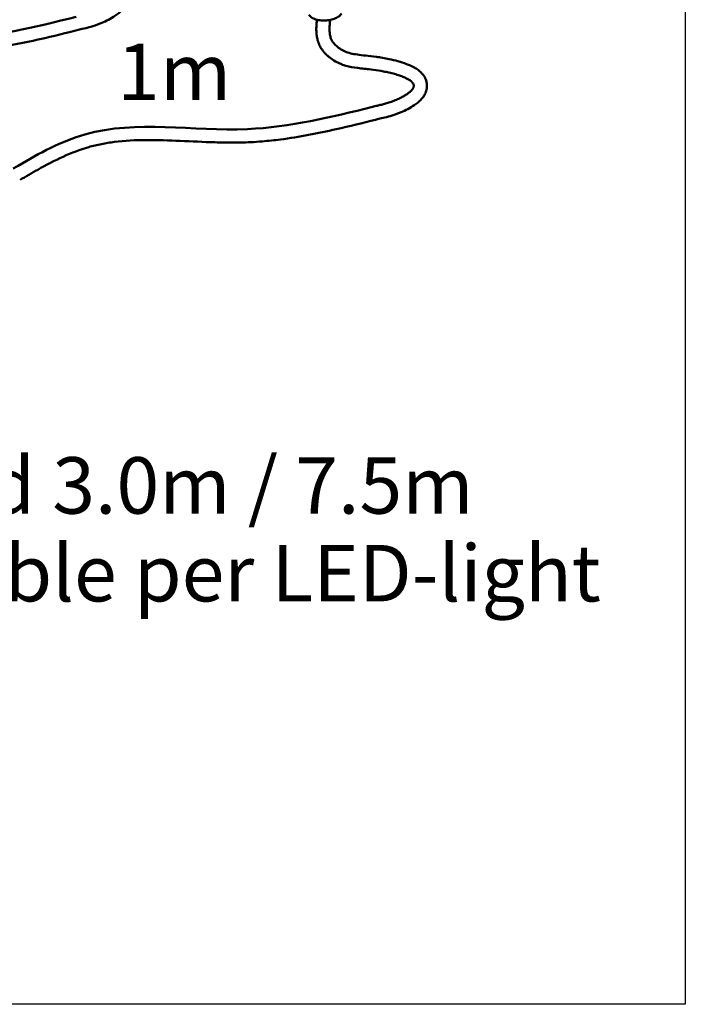
# Model space of a CAD drawing. Units: millimetres. Extents: x 4575 to 6468, y 1847 to 3206.
# Drawn here: x 6065 to 6468, y 1847 to 2443 of the extents above; entities that cross this region are included whole.
import ezdxf

# ---------------------------------------------------------------- set-up
doc = ezdxf.new("R2010")
doc.units = ezdxf.units.MM
doc.header["$LTSCALE"] = 5
for name, color, linetype, lineweight in [('AM_0 ( Kontur 0.5 )', 7, 'Continuous', 50), ('AM_0_Kontur_dick', 7, 'Continuous', 50), ('AM_2 ( Kontur 0.25)', 5, 'Continuous', 25), ('Sichtbar (ISO)', 7, 'Continuous', 50)]:
    doc.layers.add(name, color=color, linetype=linetype, lineweight=lineweight)
doc.styles.get("Standard").update_dxf_attribs({"font": 'ARIALUNI.TTF'})

msp = doc.modelspace()

# ---------------------------------------------------------------- linework, layer by layer
at = {"layer": 'AM_0 ( Kontur 0.5 )'}
for points in [[(6099.33, 2444.48), (6023.58, 2431.05), (5925.21, 2427.83), (5884.66, 2408.83), (5881.78, 2407.14)], [(6278.76, 2389.94), (6203.01, 2376.51), (6104.63, 2373.29), (6064.08, 2354.3), (6061.21, 2352.6)]]:
    msp.add_spline(points, degree=3, dxfattribs=at)
for points in [[(6101.26, 2436.71), (6093.35, 2434.76), (6085.39, 2432.78), (6066.28, 2428.46), (6055.05, 2426.24), (6039.97, 2424.29), (6036.33, 2423.9), (6030.25, 2423.4), (6027.83, 2423.24), (6023.61, 2423.03), (6021.81, 2422.97), (6018.23, 2422.89), (6016.43, 2422.87), (6011.07, 2422.87), (6007.5, 2422.93), (5996.86, 2423.25), (5989.82, 2423.62), (5975.98, 2424.23), (5969.16, 2424.47), (5955.83, 2424.38), (5949.32, 2424.06), (5940.37, 2422.93), (5937.77, 2422.52), (5932.58, 2421.49), (5930, 2420.88), (5922.29, 2418.67), (5917.12, 2416.68), (5906.81, 2412), (5901.67, 2409.31), (5894.77, 2405.45), (5892.98, 2404.42), (5889.41, 2402.35), (5887.64, 2401.31), (5885.85, 2400.25)], [(6280.68, 2382.17), (6272.78, 2380.22), (6264.82, 2378.25), (6245.7, 2373.92), (6234.47, 2371.7), (6219.4, 2369.75), (6215.75, 2369.36), (6209.67, 2368.86), (6207.26, 2368.7), (6203.04, 2368.5), (6201.24, 2368.43), (6197.65, 2368.35), (6195.86, 2368.33), (6190.49, 2368.33), (6186.93, 2368.39), (6176.28, 2368.71), (6169.25, 2369.09), (6155.4, 2369.69), (6148.58, 2369.93), (6135.26, 2369.84), (6128.75, 2369.52), (6119.79, 2368.39), (6117.19, 2367.98), (6112.01, 2366.96), (6109.43, 2366.34), (6101.71, 2364.13), (6096.55, 2362.14), (6086.24, 2357.46), (6081.1, 2354.77), (6074.2, 2350.91), (6072.4, 2349.88), (6068.84, 2347.81), (6067.07, 2346.77), (6065.28, 2345.71)]]:
    msp.add_open_spline(points, degree=3, knots=[0, 0, 0, 0, 24.33931, 24.33931, 57.902866, 57.902866, 68.535026, 68.535026, 75.499011, 75.499011, 80.651024, 80.651024, 85.803036, 85.803036, 96.107062, 96.107062, 116.715114, 116.715114, 137.323166, 137.323166, 157.931217, 157.931217, 166.540636, 166.540636, 175.305066, 175.305066, 193.132156, 193.132156, 210.959246, 210.959246, 217.234544, 217.234544, 223.473865, 223.473865, 223.473865, 223.473865], dxfattribs=at)
at = {"layer": 'AM_0_Kontur_dick'}
for points, knots in [([(6101.26, 2436.71), (6103.81, 2437.33), (6104.87, 2437.58), (6107.45, 2438.24), (6109.03, 2438.69), (6111.37, 2439.48), (6112.06, 2439.72), (6113.43, 2440.24), (6114.11, 2440.52), (6116.17, 2441.39), (6117.55, 2442.03), (6120.22, 2443.43), (6121.53, 2444.19), (6123.57, 2445.56), (6124.35, 2446.13), (6125.85, 2447.39), (6126.58, 2448.07), (6127.76, 2449.41), (6128.21, 2450), (6129.08, 2451.36), (6129.49, 2452.13), (6130, 2453.5), (6130.15, 2454.01), (6130.35, 2454.95), (6130.42, 2455.37), (6130.5, 2456.24), (6130.51, 2456.67), (6130.47, 2457.91), (6130.34, 2458.7), (6129.96, 2460.17), (6129.69, 2460.85), (6129.09, 2462.09), (6128.75, 2462.64), (6128.03, 2463.63), (6127.66, 2464.07), (6126.56, 2465.24), (6125.83, 2465.86), (6124.35, 2466.94), (6123.6, 2467.4), (6122.09, 2468.25), (6121.33, 2468.63), (6119.77, 2469.33), (6118.98, 2469.65), (6116.46, 2470.61), (6114.69, 2471.16), (6111.11, 2472.16), (6109.29, 2472.59), (6106.16, 2473.25), (6104.83, 2473.51), (6102.26, 2473.94), (6101.03, 2474.13), (6097.47, 2474.62), (6095.29, 2474.85), (6091.51, 2475.27), (6089.86, 2475.46), (6086.89, 2475.89), (6085.55, 2476.13), (6083.11, 2476.74), (6082.01, 2477.09), (6080.4, 2477.78), (6079.87, 2478.04), (6078.81, 2478.62), (6078.28, 2478.94), (6077.23, 2479.64), (6076.71, 2480.02), (6075.48, 2481.03), (6074.8, 2481.68), (6073.98, 2482.62), (6073.74, 2482.92), (6073.37, 2483.42), (6073.23, 2483.64), (6072.94, 2484.1), (6072.8, 2484.37), (6072.53, 2484.93), (6072.41, 2485.21), (6072.05, 2486.18), (6071.86, 2486.91), (6071.59, 2488.56), (6071.51, 2489.47), (6071.47, 2491.47), (6071.5, 2492.56), (6071.64, 2494.29), (6071.69, 2494.88), (6071.76, 2495.49), (6071.76, 2495.49), (6071.76, 2495.5), (6071.76, 2495.51), (6071.79, 2495.76), (6071.82, 2496.01), (6071.85, 2496.25)], [25.736246, 25.736246, 25.736246, 25.736246, 28.792957, 28.792957, 32.743339, 32.743339, 34.315166, 34.315166, 35.886993, 35.886993, 39.030647, 39.030647, 42.174301, 42.174301, 44.164598, 44.164598, 46.154895, 46.154895, 47.477016, 47.477016, 48.799137, 48.799137, 49.487215, 49.487215, 49.999775, 49.999775, 50.512335, 50.512335, 51.460176, 51.460176, 52.408016, 52.408016, 53.355857, 53.355857, 54.303698, 54.303698, 56.112028, 56.112028, 57.920359, 57.920359, 59.728689, 59.728689, 61.537019, 61.537019, 65.372969, 65.372969, 69.208919, 69.208919, 72.129866, 72.129866, 75.050813, 75.050813, 80.892707, 80.892707, 86.205312, 86.205312, 91.517917, 91.517917, 96.830522, 96.830522, 99.550139, 99.550139, 102.166061, 102.166061, 104.781983, 104.781983, 108.746164, 108.746164, 110.593298, 110.593298, 111.981389, 111.981389, 113.789129, 113.789129, 115.596869, 115.596869, 119.522864, 119.522864, 123.44886, 123.44886, 127.374855, 127.374855, 129.32524, 129.32524, 129.32524, 129.354786, 129.354786, 129.354786, 130.149678, 130.149678, 130.149678, 130.149678]), ([(6278.76, 2389.94), (6278.95, 2389.99), (6279.14, 2390.04), (6279.91, 2390.25), (6280.49, 2390.39), (6281.88, 2390.73), (6282.69, 2390.92), (6284.35, 2391.32), (6285.2, 2391.53), (6286.93, 2392), (6287.82, 2392.25), (6289.23, 2392.71), (6289.73, 2392.87), (6290.75, 2393.24), (6291.27, 2393.43), (6292.78, 2394.03), (6293.78, 2394.46), (6295.45, 2395.25), (6296.14, 2395.59), (6297.47, 2396.31), (6298.11, 2396.67), (6299.07, 2397.26), (6299.41, 2397.49), (6300.06, 2397.93), (6300.37, 2398.15), (6300.85, 2398.52), (6301.03, 2398.66), (6301.31, 2398.9), (6301.42, 2398.99), (6301.62, 2399.17), (6301.72, 2399.26), (6302, 2399.52), (6302.18, 2399.7), (6302.47, 2400.01), (6302.59, 2400.15), (6302.81, 2400.42), (6302.92, 2400.55), (6303.08, 2400.78), (6303.14, 2400.88), (6303.26, 2401.07), (6303.31, 2401.16), (6303.42, 2401.35), (6303.46, 2401.45), (6303.55, 2401.65), (6303.58, 2401.74), (6303.68, 2402.02), (6303.72, 2402.2), (6303.75, 2402.47), (6303.76, 2402.55), (6303.76, 2402.69), (6303.76, 2402.75), (6303.76, 2402.86), (6303.75, 2402.92), (6303.74, 2403.06), (6303.72, 2403.15), (6303.69, 2403.28), (6303.68, 2403.34), (6303.63, 2403.52), (6303.58, 2403.65), (6303.44, 2403.96), (6303.34, 2404.14), (6303.14, 2404.42), (6303.07, 2404.52), (6302.92, 2404.71), (6302.84, 2404.8), (6302.7, 2404.96), (6302.64, 2405.02), (6302.52, 2405.14), (6302.46, 2405.2), (6302.27, 2405.37), (6302.14, 2405.48), (6301.81, 2405.75), (6301.59, 2405.91), (6301.15, 2406.21), (6300.92, 2406.36), (6300.41, 2406.67), (6300.13, 2406.83), (6299.54, 2407.14), (6299.24, 2407.29), (6298.54, 2407.62), (6298.15, 2407.79), (6297.33, 2408.14), (6296.9, 2408.3), (6295.56, 2408.81), (6294.6, 2409.13), (6292.57, 2409.75), (6291.49, 2410.04), (6289.31, 2410.6), (6288.21, 2410.85), (6286.02, 2411.31), (6284.94, 2411.52), (6281.8, 2412.07), (6279.81, 2412.34), (6276.46, 2412.75), (6275.05, 2412.91), (6272.31, 2413.21), (6271, 2413.36), (6267.26, 2413.84), (6264.94, 2414.23), (6261.8, 2415.11), (6260.9, 2415.41), (6259.39, 2415.99), (6258.77, 2416.25), (6257.53, 2416.83), (6256.92, 2417.15), (6255.13, 2418.17), (6253.97, 2418.95), (6252.41, 2420.17), (6251.97, 2420.54), (6251.12, 2421.3), (6250.7, 2421.7), (6249.92, 2422.5), (6249.54, 2422.91), (6248.84, 2423.75), (6248.5, 2424.19), (6247.88, 2425.07), (6247.59, 2425.52), (6247.12, 2426.32), (6246.93, 2426.68), (6246.5, 2427.56), (6246.26, 2428.12), (6245.85, 2429.23), (6245.68, 2429.8), (6245.3, 2431.24), (6245.12, 2432.11), (6244.88, 2433.91), (6244.8, 2434.82), (6244.74, 2436.53), (6244.74, 2437.33), (6244.79, 2438.93), (6244.84, 2439.74), (6244.96, 2441.23), (6245.03, 2441.9), (6245.1, 2442.58)], [21.992814, 21.992814, 21.992814, 21.992814, 22.621717, 22.621717, 24.520971, 24.520971, 27.051653, 27.051653, 29.582335, 29.582335, 32.113017, 32.113017, 33.48786, 33.48786, 34.862704, 34.862704, 37.487617, 37.487617, 39.372707, 39.372707, 41.257797, 41.257797, 42.345202, 42.345202, 43.432606, 43.432606, 44.121393, 44.121393, 44.547573, 44.547573, 44.973753, 44.973753, 45.826114, 45.826114, 46.447784, 46.447784, 47.1209, 47.1209, 47.561294, 47.561294, 48.001688, 48.001688, 48.50607, 48.50607, 48.952263, 48.952263, 49.859037, 49.859037, 50.270319, 50.270319, 50.56994, 50.56994, 50.86956, 50.86956, 51.260192, 51.260192, 51.574859, 51.574859, 52.215958, 52.215958, 53.209178, 53.209178, 53.725754, 53.725754, 54.24233, 54.24233, 54.571656, 54.571656, 54.900982, 54.900982, 55.559634, 55.559634, 56.462759, 56.462759, 57.365884, 57.365884, 58.343448, 58.343448, 59.321012, 59.321012, 60.491611, 60.491611, 61.662209, 61.662209, 64.093382, 64.093382, 66.655739, 66.655739, 69.218096, 69.218096, 71.780453, 71.780453, 76.905167, 76.905167, 80.909905, 80.909905, 84.914642, 84.914642, 92.621714, 92.621714, 95.722378, 95.722378, 97.908938, 97.908938, 100.095499, 100.095499, 104.233924, 104.233924, 105.903816, 105.903816, 107.573708, 107.573708, 109.204225, 109.204225, 110.834741, 110.834741, 112.465258, 112.465258, 113.691966, 113.691966, 115.553616, 115.553616, 117.415266, 117.415266, 120.189529, 120.189529, 122.963792, 122.963792, 125.311735, 125.311735, 127.659678, 127.659678, 129.578369, 129.578369, 129.578369, 129.578369]), ([(6280.68, 2382.17), (6282.58, 2382.66), (6282.91, 2382.75), (6284.47, 2383.12), (6285.8, 2383.43), (6288.71, 2384.18), (6290.29, 2384.63), (6292.64, 2385.41), (6293.32, 2385.66), (6294.69, 2386.18), (6295.38, 2386.45), (6297.44, 2387.32), (6298.81, 2387.97), (6301.49, 2389.37), (6302.79, 2390.12), (6304.84, 2391.5), (6305.61, 2392.07), (6307.11, 2393.32), (6307.84, 2394.01), (6309.02, 2395.35), (6309.48, 2395.94), (6310.35, 2397.3), (6310.76, 2398.07), (6311.26, 2399.44), (6311.41, 2399.95), (6311.61, 2400.89), (6311.68, 2401.31), (6311.76, 2402.17), (6311.77, 2402.61), (6311.73, 2403.85), (6311.61, 2404.64), (6311.22, 2406.11), (6310.96, 2406.79), (6310.35, 2408.02), (6310.01, 2408.58), (6309.3, 2409.57), (6308.93, 2410.01), (6307.83, 2411.18), (6307.09, 2411.79), (6305.61, 2412.88), (6304.87, 2413.34), (6303.36, 2414.19), (6302.59, 2414.56), (6301.03, 2415.27), (6300.24, 2415.59), (6297.73, 2416.54), (6295.96, 2417.1), (6292.37, 2418.1), (6290.56, 2418.53), (6287.42, 2419.19), (6286.09, 2419.44), (6283.53, 2419.88), (6282.29, 2420.07), (6278.73, 2420.55), (6276.56, 2420.79), (6272.77, 2421.21), (6271.13, 2421.39), (6268.15, 2421.82), (6266.82, 2422.07), (6264.38, 2422.67), (6263.28, 2423.03), (6261.67, 2423.72), (6261.13, 2423.98), (6260.07, 2424.56), (6259.54, 2424.88), (6258.49, 2425.58), (6257.98, 2425.96), (6256.75, 2426.97), (6256.07, 2427.62), (6255.24, 2428.56), (6255, 2428.86), (6254.64, 2429.36), (6254.49, 2429.57), (6254.2, 2430.04), (6254.06, 2430.31), (6253.79, 2430.86), (6253.67, 2431.15), (6253.32, 2432.11), (6253.13, 2432.85), (6252.86, 2434.49), (6252.78, 2435.41), (6252.73, 2437.41), (6252.77, 2438.5), (6252.91, 2440.41), (6253, 2441.21), (6253.1, 2442.03)], [23.689967, 23.689967, 23.689967, 23.689967, 24.842575, 24.842575, 28.792957, 28.792957, 32.743339, 32.743339, 34.315166, 34.315166, 35.886993, 35.886993, 39.030647, 39.030647, 42.174301, 42.174301, 44.164598, 44.164598, 46.154895, 46.154895, 47.477016, 47.477016, 48.799137, 48.799137, 49.487215, 49.487215, 49.999775, 49.999775, 50.512335, 50.512335, 51.460176, 51.460176, 52.408016, 52.408016, 53.355857, 53.355857, 54.303698, 54.303698, 56.112028, 56.112028, 57.920359, 57.920359, 59.728689, 59.728689, 61.537019, 61.537019, 65.372969, 65.372969, 69.208919, 69.208919, 72.129866, 72.129866, 75.050813, 75.050813, 80.892707, 80.892707, 86.205312, 86.205312, 91.517917, 91.517917, 96.830522, 96.830522, 99.550139, 99.550139, 102.166061, 102.166061, 104.781983, 104.781983, 108.746164, 108.746164, 110.593298, 110.593298, 111.981389, 111.981389, 113.789129, 113.789129, 115.596869, 115.596869, 119.522864, 119.522864, 123.44886, 123.44886, 127.374855, 127.374855, 129.967844, 129.967844, 129.967844, 129.967844])]:
    msp.add_open_spline(points, degree=3, knots=knots, dxfattribs=at)
at = {"layer": 'AM_2 ( Kontur 0.25)'}
msp.add_lwpolyline([(4575.32, 3205.56), (6468.24, 3205.56), (6468.24, 1846.63), (4575.32, 1846.63)], close=True, dxfattribs=at)
at = {"layer": 'Sichtbar (ISO)'}
msp.add_open_spline([(6260.07, 2446.58), (6259.84, 2446.14), (6259.53, 2445.75), (6258.59, 2444.8), (6257.87, 2444.31), (6256.17, 2443.44), (6255.18, 2443.09), (6253.09, 2442.56), (6251.99, 2442.39), (6249.79, 2442.22), (6248.68, 2442.23), (6246.53, 2442.43), (6245.5, 2442.62), (6243.57, 2443.19), (6242.69, 2443.57), (6241.24, 2444.5), (6240.66, 2445.02), (6240.23, 2445.67)], degree=3, knots=[4.193124, 4.193124, 4.193124, 4.193124, 4.394915, 4.394915, 4.728415, 4.728415, 5.082099, 5.082099, 5.425763, 5.425763, 5.765024, 5.765024, 6.106402, 6.106402, 6.456366, 6.456366, 6.772134, 6.772134, 6.772134, 6.772134], dxfattribs=at)

# ---------------------------------------------------------------- texts
for s, height, p in [('1m', 34.203, (6124.06, 2394.09)), ('Extension cable hybrid 3.0m / 7.5m', 34.2026, (5580.09, 2143.68)), ('max. 1 Extension cable per LED-light', 34.2026, (5628.85, 2090.56))]:
    msp.add_text(s, height=height).set_placement(p)

doc.saveas('drawing.dxf')
